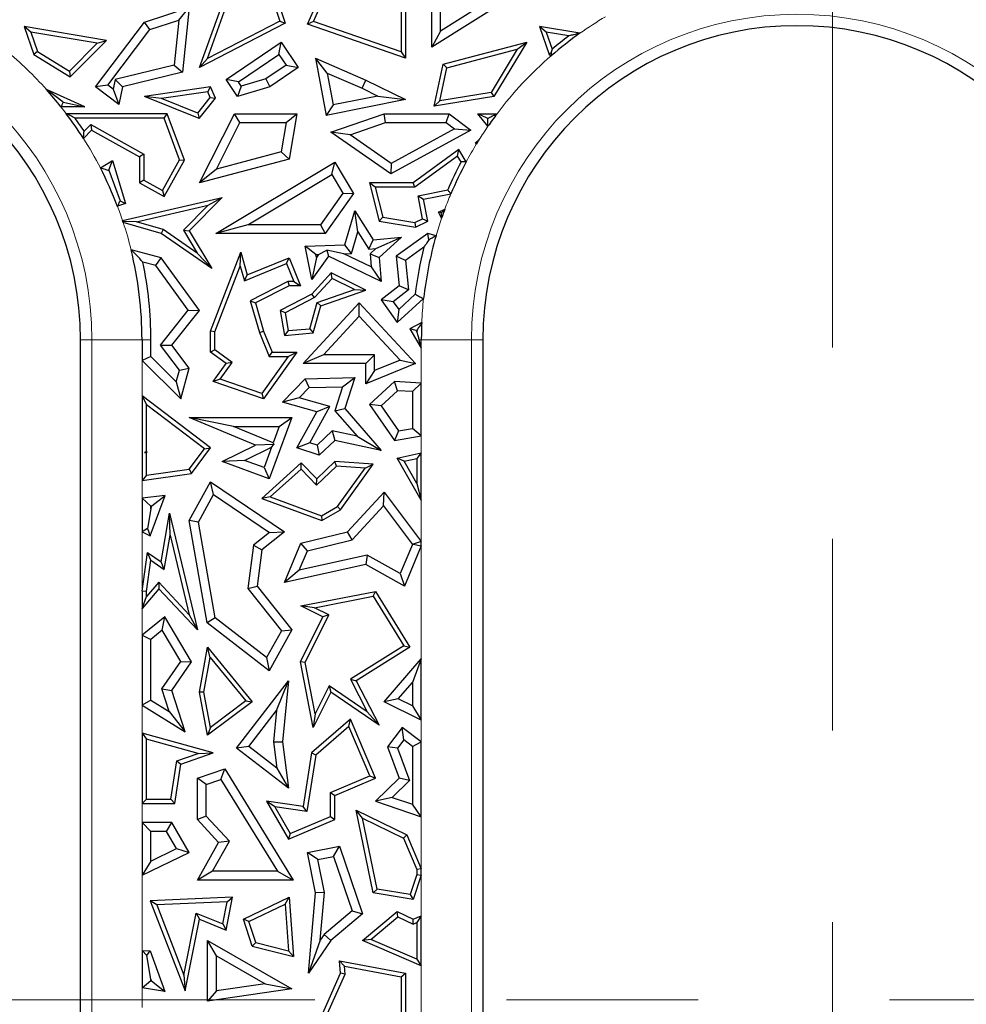
# Model space of a CAD drawing. Units: millimetres. Extents: x 0 to 420, y 0 to 297.
# Drawn here: x 128 to 134, y 94 to 101 of the extents above; entities that cross this region are included whole.
import ezdxf

# ---------------------------------------------------------------- set-up
doc = ezdxf.new("R2010")
doc.units = ezdxf.units.MM
doc.linetypes.add('CENTER', pattern=[10.16, 6.35, -1.27, 1.27, -1.27])

msp = doc.modelspace()

# ---------------------------------------------------------------- linework, layer by layer
at = {"color": 7, "linetype": 'CENTER', "lineweight": 18}
for p, q in [((133.5152, 175.9467), (133.5152, 34.6989)), ((170.7234, 94.1523), (95.9908, 94.1523))]:
    msp.add_line(p, q, dxfattribs=at)
at = {"color": 7, "linetype": 'Continuous', "lineweight": 25}
for p, q in [((130.0338, 100.6201), (130.2529, 101.1112)), ((130.0737, 100.6374), (130.2829, 101.1063)), ((130.6836, 101.1112), (130.6836, 100.3935)), ((130.6542, 101.0869), (130.6542, 100.4349)), ((129.8089, 100.8593), (129.8856, 100.6254)), ((130.8574, 100.4675), (130.8574, 100.8748)), ((131.4585, 100.8443), (130.8574, 100.4675)), ((130.9161, 100.5737), (130.9161, 100.8561)), ((131.3625, 100.8535), (130.9161, 100.5737)), ((129.3177, 100.3317), (129.4938, 100.8221)), ((129.3706, 100.3922), (129.5153, 100.795)), ((129.7884, 100.8273), (129.8499, 100.64)), ((128.9531, 100.6334), (129.2489, 100.7293)), ((129.1812, 100.6456), (129.2489, 100.7293)), ((129.2489, 100.7293), (129.2049, 100.3013)), ((128.9888, 100.5832), (129.1812, 100.6456)), ((129.1812, 100.6456), (129.1506, 100.3485)), ((129.8499, 100.64), (129.3706, 100.3922)), ((129.8499, 100.64), (129.8856, 100.6254)), ((128.1987, 100.5673), (128.1543, 100.6046)), ((128.7011, 100.5117), (128.1543, 100.6046)), ((128.1543, 100.6046), (128.22, 100.4188)), ((128.6285, 100.2036), (128.9531, 100.6334)), ((128.7108, 100.2151), (128.9888, 100.5832)), ((128.9888, 100.5832), (128.9531, 100.6334)), ((129.8856, 100.6254), (129.3177, 100.3317)), ((130.0737, 100.6374), (130.0338, 100.6201)), ((130.6836, 100.3935), (130.0338, 100.6201)), ((130.6542, 100.4349), (130.0737, 100.6374)), ((131.571, 100.6046), (131.6366, 100.4188)), ((131.6154, 100.5673), (131.571, 100.6046)), ((131.84, 100.5589), (131.571, 100.6046)), ((128.64, 100.4923), (128.1987, 100.5673)), ((128.1987, 100.5673), (128.2442, 100.4384)), ((128.4602, 100.2712), (128.7011, 100.5117)), ((128.64, 100.4923), (128.7011, 100.5117)), ((130.9161, 100.5737), (130.8574, 100.4675)), ((131.6154, 100.5673), (131.6556, 100.4534)), ((131.7664, 100.5416), (131.6154, 100.5673)), ((128.4558, 100.3083), (128.64, 100.4923)), ((129.4938, 100.2529), (129.8588, 100.5003)), ((129.8431, 100.4186), (129.8588, 100.5003)), ((129.8588, 100.5003), (129.973, 100.3317)), ((130.9334, 100.3534), (131.4877, 100.5003)), ((130.9583, 100.3296), (131.4248, 100.4532)), ((131.4248, 100.4532), (131.2509, 100.1666)), ((131.4877, 100.5003), (131.2691, 100.1397)), ((131.4248, 100.4532), (131.4877, 100.5003)), ((128.2442, 100.4384), (128.22, 100.4188)), ((128.22, 100.4188), (128.4602, 100.2712)), ((128.2442, 100.4384), (128.4558, 100.3083)), ((129.3706, 100.3922), (129.3177, 100.3317)), ((129.5754, 100.2372), (129.8431, 100.4186)), ((129.8431, 100.4186), (129.8914, 100.3474)), ((130.1649, 100.2951), (130.0867, 100.3935)), ((130.0867, 100.3935), (130.4205, 100.2475)), ((130.0867, 100.3935), (130.1576, 100.0147)), ((130.6542, 100.4349), (130.6836, 100.3935)), ((131.6489, 100.4288), (131.6366, 100.4188)), ((131.6366, 100.4188), (131.6504, 100.4104)), ((129.1506, 100.3485), (128.7582, 100.2519)), ((129.1506, 100.3485), (129.2049, 100.3013)), ((129.8914, 100.3474), (129.7585, 100.2573)), ((129.973, 100.3317), (129.784, 100.2036)), ((129.8914, 100.3474), (129.973, 100.3317)), ((130.8732, 100.075), (130.9334, 100.3534)), ((130.9111, 100.111), (130.9583, 100.3296)), ((130.9583, 100.3296), (130.9334, 100.3534)), ((128.4558, 100.3083), (128.4602, 100.2712)), ((128.7582, 100.2519), (128.7447, 100.1895)), ((128.7582, 100.2519), (128.8079, 100.2036)), ((129.2049, 100.3013), (128.8079, 100.2036)), ((129.5754, 100.2372), (129.4938, 100.2529)), ((129.5704, 100.1397), (129.4938, 100.2529)), ((129.7585, 100.2573), (129.5949, 100.2084)), ((129.7585, 100.2573), (129.784, 100.2036)), ((130.1649, 100.2951), (130.3958, 100.1942)), ((130.1649, 100.2951), (130.2045, 100.0839)), ((128.414, 100.1027), (128.3028, 100.1863)), ((128.5579, 100.0719), (128.3028, 100.1863)), ((128.7108, 100.2151), (128.6285, 100.2036)), ((128.7826, 100.0872), (128.6285, 100.2036)), ((128.7447, 100.1895), (128.7108, 100.2151)), ((128.7447, 100.1895), (128.7826, 100.0872)), ((128.8079, 100.2036), (128.7826, 100.0872)), ((129.3913, 100.2036), (128.9531, 100.1397)), ((129.3732, 100.1713), (129.3913, 100.2036)), ((129.4233, 100.1294), (129.3913, 100.2036)), ((129.5949, 100.2084), (129.5704, 100.1397)), ((129.784, 100.2036), (129.5704, 100.1397)), ((129.5949, 100.2084), (129.5754, 100.2372)), ((130.3958, 100.1942), (130.4205, 100.2475)), ((130.3958, 100.1942), (130.5011, 100.1427)), ((130.4205, 100.2475), (130.6836, 100.119)), ((129.0656, 100.1264), (128.9531, 100.1397)), ((129.316, 99.9948), (128.9531, 100.1397)), ((129.3732, 100.1713), (129.0656, 100.1264)), ((129.3066, 100.0302), (129.0656, 100.1264)), ((129.3066, 100.0302), (129.3893, 100.1339)), ((129.316, 99.9948), (129.4233, 100.1294)), ((129.3893, 100.1339), (129.3732, 100.1713)), ((129.3893, 100.1339), (129.4233, 100.1294)), ((130.6836, 100.119), (130.1576, 100.0147)), ((130.5011, 100.1427), (130.2045, 100.0839)), ((130.5011, 100.1427), (130.6836, 100.119)), ((131.2691, 100.1397), (130.8732, 100.075)), ((131.2509, 100.1666), (130.9111, 100.111)), ((131.2509, 100.1666), (131.2691, 100.1397)), ((128.5579, 100.0719), (128.3991, 100.0719)), ((128.414, 100.1027), (128.5579, 100.0719)), ((130.2045, 100.0839), (130.1576, 100.0147)), ((130.9111, 100.111), (130.8732, 100.075)), ((129.1039, 100.026), (128.4346, 100.026)), ((129.0834, 99.9966), (128.4927, 99.9966)), ((129.0834, 99.9966), (129.1039, 100.026)), ((129.1857, 99.7197), (129.0834, 99.9966)), ((129.218, 99.7172), (129.1039, 100.026)), ((129.3066, 100.0302), (129.316, 99.9948)), ((129.3177, 99.5681), (129.5498, 100.026)), ((129.5859, 99.9672), (129.5498, 100.026)), ((129.5498, 100.026), (129.9628, 100.026)), ((129.8931, 99.9672), (129.9628, 100.026)), ((129.9628, 100.026), (129.9114, 99.7251)), ((130.1879, 99.9033), (130.5419, 100.026)), ((130.5518, 99.9672), (130.5419, 100.026)), ((130.5419, 100.026), (130.9732, 100.026)), ((130.9536, 99.9672), (130.9732, 100.026)), ((130.9732, 100.026), (131.1176, 99.9177)), ((131.2244, 99.9966), (131.1628, 100.026)), ((131.2304, 99.9424), (131.1628, 100.026)), ((131.1628, 100.026), (131.2908, 100.026)), ((131.2288, 99.9912), (131.2244, 99.9966)), ((131.2244, 99.9966), (131.2327, 99.9966)), ((128.5529, 99.909), (128.5975, 99.9542)), ((128.5975, 99.9542), (128.6027, 99.9177)), ((128.5975, 99.9542), (128.9496, 99.7578)), ((129.4294, 99.6584), (129.5859, 99.9672)), ((129.5859, 99.9672), (129.8931, 99.9672)), ((129.8931, 99.9672), (129.8598, 99.7723)), ((130.3161, 99.8856), (130.5518, 99.9672)), ((130.5518, 99.9672), (130.9536, 99.9672)), ((131.0093, 99.9254), (130.5891, 99.6953)), ((130.9536, 99.9672), (131.0093, 99.9254)), ((131.0093, 99.9254), (131.1176, 99.9177)), ((128.5481, 99.8623), (128.6027, 99.9177)), ((128.6027, 99.9177), (128.9202, 99.7406)), ((130.3161, 99.8856), (130.1879, 99.9033)), ((130.5854, 99.6263), (130.1879, 99.9033)), ((130.5891, 99.6953), (130.3161, 99.8856)), ((131.1176, 99.9177), (130.5854, 99.6263)), ((131.1482, 99.8334), (131.1708, 99.8521)), ((131.1534, 99.8322), (131.1482, 99.8334)), ((131.1529, 99.8231), (131.1482, 99.8334)), ((128.9496, 99.7578), (128.9202, 99.7406)), ((128.9202, 99.7406), (128.9202, 99.5681)), ((128.9496, 99.7578), (128.9496, 99.5853)), ((129.8598, 99.7723), (129.4294, 99.6584)), ((129.8598, 99.7723), (129.9114, 99.7251)), ((131.0381, 99.7875), (130.7355, 99.5681)), ((131.0293, 99.7448), (130.745, 99.5387)), ((131.0293, 99.7448), (131.0381, 99.7875)), ((131.0525, 99.7061), (131.0293, 99.7448)), ((131.0862, 99.7069), (131.0381, 99.7875)), ((128.6605, 99.6664), (128.7403, 99.7146)), ((128.7158, 99.6505), (128.7403, 99.7146)), ((128.7403, 99.7146), (128.8271, 99.4314)), ((129.0725, 99.5168), (129.1857, 99.7197)), ((129.0839, 99.4768), (129.218, 99.7172)), ((129.1857, 99.7197), (129.218, 99.7172)), ((129.9114, 99.7251), (129.3177, 99.5681)), ((129.4265, 99.2311), (130.2154, 99.7036)), ((130.1951, 99.623), (130.2154, 99.7036)), ((130.2154, 99.7036), (130.3391, 99.497)), ((130.5891, 99.6953), (130.5854, 99.6263)), ((128.7158, 99.6505), (128.791, 99.4493)), ((129.4294, 99.6584), (129.3177, 99.5681)), ((129.639, 99.2899), (130.1951, 99.623)), ((130.1951, 99.623), (130.269, 99.4997)), ((128.9496, 99.5853), (128.9202, 99.5681)), ((128.9202, 99.5681), (129.0839, 99.4768)), ((128.9496, 99.5853), (129.0725, 99.5168)), ((130.4826, 99.5387), (130.4449, 99.5681)), ((130.4449, 99.5681), (130.5095, 99.3132)), ((130.7355, 99.5681), (130.4449, 99.5681)), ((130.4826, 99.5387), (130.5333, 99.339)), ((130.745, 99.5387), (130.4826, 99.5387)), ((130.745, 99.5387), (130.7355, 99.5681)), ((128.8074, 99.3186), (129.468, 99.4704)), ((129.0725, 99.5168), (129.0839, 99.4768)), ((129.468, 99.4704), (129.2489, 99.2485)), ((129.3761, 99.4191), (129.468, 99.4704)), ((130.269, 99.4997), (130.1206, 99.2899)), ((130.3391, 99.497), (130.151, 99.2311)), ((130.269, 99.4997), (130.3391, 99.497)), ((130.7677, 99.4821), (130.9635, 99.5203)), ((130.7974, 99.3298), (130.7677, 99.4821)), ((130.7677, 99.4821), (130.8022, 99.4589)), ((130.8022, 99.4589), (130.9845, 99.4945)), ((128.8271, 99.4314), (128.774, 99.4118)), ((128.791, 99.4493), (128.8271, 99.4314)), ((128.8998, 99.3097), (129.3761, 99.4191)), ((129.3761, 99.4191), (129.2119, 99.2529)), ((130.8306, 99.3132), (130.8022, 99.4589)), ((130.2805, 99.1565), (130.3472, 99.3819)), ((130.367, 99.2417), (130.3472, 99.3819)), ((130.3472, 99.3819), (130.47, 99.1895)), ((130.5333, 99.339), (130.5095, 99.3132)), ((130.5333, 99.339), (130.7448, 99.3043)), ((130.9031, 99.374), (130.9446, 99.394)), ((130.9209, 99.3678), (130.9031, 99.374)), ((130.9229, 99.3331), (130.9031, 99.374)), ((129.0632, 99.2311), (128.812, 99.3049)), ((128.8998, 99.3097), (128.819, 99.3121)), ((129.076, 99.258), (128.8998, 99.3097)), ((129.639, 99.2899), (129.4265, 99.2311)), ((130.1206, 99.2899), (129.639, 99.2899)), ((130.1206, 99.2899), (130.151, 99.2311)), ((130.5095, 99.3132), (130.7492, 99.2738)), ((130.7448, 99.3043), (130.7974, 99.3298)), ((130.7448, 99.3043), (130.7492, 99.2738)), ((130.7492, 99.2738), (130.8306, 99.3132)), ((130.7974, 99.3298), (130.8306, 99.3132)), ((129.076, 99.258), (129.0632, 99.2311)), ((129.399, 98.9996), (129.0632, 99.2311)), ((129.3034, 99.1012), (129.076, 99.258)), ((129.2119, 99.2529), (129.3034, 99.1012)), ((129.2119, 99.2529), (129.2489, 99.2485)), ((129.2489, 99.2485), (129.399, 98.9996)), ((130.151, 99.2311), (129.4265, 99.2311)), ((130.3248, 99.0991), (130.367, 99.2417)), ((130.367, 99.2417), (130.4399, 99.1275)), ((130.47, 99.1895), (130.6572, 99.2082)), ((130.4868, 99.1321), (130.6572, 99.2082)), ((130.6572, 99.2082), (130.5095, 99.0732)), ((130.8306, 99.2311), (130.6214, 99.0818)), ((130.8385, 99.1894), (130.8306, 99.2311)), ((130.8863, 99.2172), (130.8306, 99.2311)), ((130.0188, 99.1479), (130.2805, 99.1565)), ((130.0897, 99.0914), (130.0188, 99.1479)), ((130.0619, 98.9267), (130.0188, 99.1479)), ((130.3248, 99.0991), (130.2805, 99.1565)), ((130.4399, 99.1275), (130.47, 99.1895)), ((130.8049, 99.1406), (130.6833, 99.0538)), ((129.0632, 99.0704), (128.8639, 99.1245)), ((129.3034, 99.1012), (129.399, 98.9996)), ((129.391, 98.5849), (129.5912, 99.107)), ((129.5873, 99.0149), (129.5912, 99.107)), ((129.5912, 99.107), (129.6346, 98.9573)), ((130.1723, 99.0818), (130.0619, 98.9267)), ((130.0897, 99.0914), (130.1074, 99.092)), ((130.0934, 99.0723), (130.0897, 99.0914)), ((130.1074, 99.092), (130.0934, 99.0723)), ((130.1074, 99.092), (130.1621, 99.1214)), ((130.2751, 99.0975), (130.1621, 99.1214)), ((130.1621, 99.1214), (130.1723, 99.0818)), ((130.5222, 98.9131), (130.1723, 99.0818)), ((130.2751, 99.0975), (130.3248, 99.0991)), ((130.4555, 99.0105), (130.2751, 99.0975)), ((130.4399, 99.1275), (130.4868, 99.1321)), ((130.4868, 99.1321), (130.4487, 99.0973)), ((130.4487, 99.0973), (130.4555, 99.0105)), ((130.4487, 99.0973), (130.5095, 99.0732)), ((130.6833, 99.0538), (130.6214, 99.0818)), ((130.6214, 99.0818), (130.641, 98.8852)), ((129.0279, 99.0191), (128.9428, 99.0422)), ((129.0279, 99.0191), (129.0632, 99.0704)), ((129.2437, 98.7227), (129.0279, 99.0191)), ((129.3177, 98.721), (129.0632, 99.0704)), ((129.4204, 98.5795), (129.5873, 99.0149)), ((129.5873, 99.0149), (129.6155, 98.9178)), ((129.6155, 98.9178), (129.8953, 99.0321)), ((129.6346, 98.9573), (129.9114, 99.0704)), ((129.8953, 99.0321), (129.9114, 99.0704)), ((129.8953, 99.0321), (129.9433, 98.9146)), ((129.9114, 99.0704), (129.987, 98.8852)), ((130.0934, 99.0723), (130.0619, 98.9267)), ((130.4555, 99.0105), (130.5222, 98.9131)), ((130.5095, 99.0732), (130.5222, 98.9131)), ((130.6833, 99.0538), (130.7027, 98.8591)), ((129.6155, 98.9178), (129.6346, 98.9573)), ((130.1914, 98.9701), (130.0619, 98.8302)), ((130.198, 98.9339), (130.1914, 98.9701)), ((130.4199, 98.8551), (130.1914, 98.9701)), ((129.9043, 98.9146), (129.6537, 98.7862)), ((129.9114, 98.8852), (129.6887, 98.7711)), ((129.9433, 98.9146), (129.9043, 98.9146)), ((129.9043, 98.9146), (129.9114, 98.8852)), ((129.987, 98.8852), (129.9114, 98.8852)), ((129.9433, 98.9146), (129.987, 98.8852)), ((130.198, 98.9339), (130.0801, 98.8065)), ((130.3447, 98.8601), (130.198, 98.9339)), ((130.641, 98.8852), (130.5222, 98.791)), ((130.7027, 98.8591), (130.641, 98.8852)), ((130.0619, 98.8302), (129.8532, 98.721)), ((130.0801, 98.8065), (130.0619, 98.8302)), ((130.0979, 98.7743), (130.3447, 98.8601)), ((130.1219, 98.7515), (130.4199, 98.8551)), ((130.3447, 98.8601), (130.4199, 98.8551)), ((130.7027, 98.8591), (130.6025, 98.7797)), ((130.6387, 98.729), (130.7477, 98.8286)), ((129.6537, 98.7862), (129.7149, 98.5753)), ((129.6537, 98.7862), (129.6887, 98.7711)), ((129.6887, 98.7711), (129.7427, 98.5849)), ((130.0801, 98.8065), (129.8857, 98.7048)), ((130.0054, 98.3692), (130.3775, 98.7711)), ((130.0486, 98.6005), (130.0979, 98.7743)), ((130.0713, 98.573), (130.1219, 98.7515)), ((130.0979, 98.7743), (130.1219, 98.7515)), ((130.3774, 98.6846), (130.3775, 98.7711)), ((130.3775, 98.7711), (130.7492, 98.3692)), ((130.6025, 98.7797), (130.5222, 98.791)), ((130.5222, 98.791), (130.6294, 98.6408)), ((130.6025, 98.7797), (130.6387, 98.729)), ((130.6294, 98.6408), (130.8036, 98.8)), ((129.059, 98.4926), (129.2437, 98.7227)), ((129.1335, 98.4914), (129.3177, 98.721)), ((129.2437, 98.7227), (129.3177, 98.721)), ((129.8857, 98.7048), (129.8532, 98.721)), ((129.8532, 98.721), (129.8806, 98.5566)), ((129.8857, 98.7048), (129.9051, 98.5882)), ((130.1399, 98.428), (130.3774, 98.6846)), ((130.3774, 98.6846), (130.6482, 98.3918)), ((130.6387, 98.729), (130.6294, 98.6408)), ((130.7912, 98.6411), (130.712, 98.5997)), ((129.4204, 98.5795), (129.391, 98.5849)), ((129.391, 98.4457), (129.391, 98.5849)), ((129.4204, 98.4605), (129.4204, 98.5795)), ((129.7149, 98.5753), (129.7427, 98.5849)), ((129.7149, 98.5753), (129.7787, 98.4163)), ((129.7427, 98.5849), (129.7986, 98.4457)), ((129.9051, 98.5882), (129.8806, 98.5566)), ((129.8806, 98.5566), (130.0713, 98.573)), ((129.9051, 98.5882), (130.0486, 98.6005)), ((130.0486, 98.6005), (130.0713, 98.573)), ((130.7533, 98.5881), (130.712, 98.5997)), ((130.712, 98.5997), (130.7885, 98.4721)), ((130.76, 98.5916), (130.7533, 98.5881)), ((130.7533, 98.5881), (130.7596, 98.5774)), ((128.5293, 88.5012), (128.5293, 98.526)), ((128.9369, 98.526), (128.9369, 98.3909)), ((128.9956, 98.4154), (128.9956, 98.526)), ((129.1846, 98.3259), (129.059, 98.4926)), ((129.059, 98.4926), (129.1335, 98.4914)), ((129.2489, 98.3382), (129.1335, 98.4914)), ((130.7885, 98.4721), (130.7736, 98.526)), ((130.7885, 98.4721), (130.7885, 98.526)), ((131.196, 98.526), (131.196, 89.6183)), ((129.4204, 98.4605), (129.391, 98.4457)), ((129.4938, 98.3692), (129.391, 98.4457)), ((129.5344, 98.3756), (129.4204, 98.4605)), ((129.9628, 98.4457), (129.7427, 98.1368)), ((129.7787, 98.4163), (129.7986, 98.4457)), ((129.7986, 98.4457), (129.9628, 98.4457)), ((129.9058, 98.4163), (129.9628, 98.4457)), ((130.1399, 98.428), (130.0054, 98.3692)), ((130.4787, 98.428), (130.1399, 98.428)), ((130.4787, 98.428), (130.4199, 98.3692)), ((130.4787, 98.3234), (130.4787, 98.428)), ((128.9956, 98.4154), (128.9369, 98.3909)), ((128.9369, 98.3909), (129.1942, 98.1368)), ((128.9956, 98.4154), (129.1639, 98.2494)), ((129.4088, 98.2499), (129.4938, 98.3692)), ((129.4556, 98.2651), (129.5344, 98.3756)), ((129.5344, 98.3756), (129.4938, 98.3692)), ((129.9058, 98.4163), (129.7314, 98.1716)), ((129.7787, 98.4163), (129.9058, 98.4163)), ((130.4199, 98.3692), (130.0054, 98.3692)), ((130.4199, 98.2362), (130.4199, 98.3692)), ((130.7492, 98.3692), (130.4199, 98.2362)), ((130.6482, 98.3918), (130.4787, 98.3234)), ((130.6482, 98.3918), (130.7492, 98.3692)), ((129.1639, 98.2494), (129.1846, 98.3259)), ((129.1846, 98.3259), (129.2489, 98.3382)), ((129.1942, 98.1368), (129.2489, 98.3382)), ((130.4787, 98.3234), (130.4199, 98.2362)), ((129.1639, 98.2494), (129.1942, 98.1368)), ((129.4556, 98.2651), (129.4088, 98.2499)), ((129.7427, 98.1368), (129.4088, 98.2499)), ((129.7314, 98.1716), (129.4556, 98.2651)), ((129.8682, 98.1135), (130.0188, 98.2693)), ((130.0188, 98.2693), (130.3469, 98.2768)), ((130.0443, 98.2111), (130.0188, 98.2693)), ((130.2656, 98.2162), (130.3469, 98.2768)), ((130.3469, 98.2768), (130.2805, 98.0707)), ((130.6096, 98.2499), (130.4449, 98.0976)), ((130.631, 98.1897), (130.6096, 98.2499)), ((130.7885, 98.2386), (130.6096, 98.2499)), ((130.7297, 98.1834), (130.7885, 98.2386)), ((130.7885, 97.8909), (130.7885, 98.2386)), ((129.7314, 98.1716), (129.7427, 98.1368)), ((129.9787, 98.1432), (130.0443, 98.2111)), ((130.0443, 98.2111), (130.2656, 98.2162)), ((130.2656, 98.2162), (130.2144, 98.0572)), ((130.631, 98.1897), (130.5222, 98.089)), ((130.7297, 98.1834), (130.631, 98.1897)), ((130.7297, 98.1834), (130.7297, 97.9401)), ((128.9369, 98.1548), (128.9662, 98.0957)), ((129.3913, 97.8108), (128.9369, 98.1548)), ((128.9369, 98.1548), (128.9369, 97.5954)), ((128.9662, 97.7861), (128.9662, 98.0957)), ((129.3503, 97.8051), (128.9662, 98.0957)), ((129.9787, 98.1432), (129.8682, 98.1135)), ((130.0953, 98.0491), (129.8682, 98.1135)), ((130.1827, 98.0854), (129.9787, 98.1432)), ((130.5222, 98.089), (130.4449, 98.0976)), ((130.4449, 98.0976), (130.6096, 97.8588)), ((129.9628, 97.8108), (130.0953, 98.0491)), ((130.049, 97.8448), (130.1827, 98.0854)), ((130.1827, 98.0854), (130.0953, 98.0491)), ((130.2144, 98.0572), (130.2805, 98.0707)), ((130.2144, 98.0572), (130.3621, 97.8874)), ((130.2805, 98.0707), (130.5222, 97.7928)), ((130.5222, 98.089), (130.6365, 97.9233)), ((129.544, 97.9522), (129.2489, 98.011)), ((129.2489, 98.011), (129.9309, 98.011)), ((129.6887, 97.8286), (129.2489, 98.011)), ((129.9309, 98.011), (129.7802, 97.6046)), ((129.8464, 97.9522), (129.9309, 98.011)), ((129.544, 97.9522), (129.8464, 97.9522)), ((129.8061, 97.8435), (129.544, 97.9522)), ((129.8464, 97.9522), (129.8061, 97.8435)), ((130.1979, 97.9227), (130.097, 97.8294)), ((130.1979, 97.9227), (130.2154, 97.8588)), ((130.3621, 97.8874), (130.1979, 97.9227)), ((130.6365, 97.9233), (130.6096, 97.8588)), ((130.6365, 97.9233), (130.7297, 97.9401)), ((130.7885, 97.8909), (130.7297, 97.9401)), ((129.8061, 97.8435), (129.8109, 97.8324)), ((130.049, 97.8448), (129.9628, 97.8108)), ((130.097, 97.8294), (130.049, 97.8448)), ((130.2154, 97.8588), (130.1117, 97.7629)), ((130.5222, 97.7928), (130.2154, 97.8588)), ((130.3621, 97.8874), (130.5222, 97.7928)), ((130.6096, 97.8588), (130.7885, 97.8909)), ((128.9662, 97.7861), (128.953, 97.7795)), ((128.9688, 97.7842), (128.953, 97.7795)), ((128.953, 97.7795), (128.9662, 97.7772)), ((128.9662, 97.7861), (128.9688, 97.7842)), ((128.9688, 97.7842), (128.9662, 97.7772)), ((128.9662, 97.6292), (128.9662, 97.7772)), ((129.2482, 97.6691), (129.3503, 97.8051)), ((129.2644, 97.6417), (129.3913, 97.8108)), ((129.3503, 97.8051), (129.3913, 97.8108)), ((129.468, 97.7203), (129.6887, 97.8286)), ((129.6168, 97.7278), (129.7958, 97.8156)), ((129.8109, 97.8324), (129.6887, 97.8286)), ((129.7958, 97.8156), (129.7455, 97.6801)), ((129.7958, 97.8156), (129.8109, 97.8324)), ((130.1117, 97.7629), (129.9628, 97.8108)), ((130.097, 97.8294), (130.1117, 97.7629)), ((130.6294, 97.7426), (130.7885, 97.7777)), ((130.7885, 97.7777), (130.7591, 97.7411)), ((130.7885, 97.4644), (130.7885, 97.7777)), ((129.6168, 97.7278), (129.468, 97.7203)), ((129.7802, 97.6046), (129.468, 97.7203)), ((129.7455, 97.6801), (129.6168, 97.7278)), ((129.9927, 97.7109), (129.731, 97.4745)), ((129.9913, 97.67), (129.9927, 97.7109)), ((130.0953, 97.6046), (129.9927, 97.7109)), ((130.2154, 97.7203), (130.0953, 97.6046)), ((130.2263, 97.69), (130.2154, 97.7203)), ((130.47, 97.7016), (130.2154, 97.7203)), ((130.7885, 97.4644), (130.6294, 97.7426)), ((130.6747, 97.7225), (130.6294, 97.7426)), ((130.6747, 97.7225), (130.7591, 97.7411)), ((130.7591, 97.575), (130.6747, 97.7225)), ((130.7591, 97.7411), (130.7591, 97.575)), ((128.9369, 97.5954), (129.2644, 97.6417)), ((128.9662, 97.6292), (129.2482, 97.6691)), ((129.2482, 97.6691), (129.2644, 97.6417)), ((129.7455, 97.6801), (129.7802, 97.6046)), ((129.9913, 97.67), (129.7869, 97.4853)), ((130.0945, 97.563), (129.9913, 97.67)), ((130.2263, 97.69), (130.0945, 97.563)), ((130.4155, 97.6761), (130.2263, 97.69)), ((130.2328, 97.4221), (130.4155, 97.6761)), ((130.2529, 97.3997), (130.47, 97.7016)), ((130.4155, 97.6761), (130.47, 97.7016)), ((128.9662, 97.6292), (128.9369, 97.5954)), ((129.2489, 97.329), (129.3913, 97.5854)), ((129.4116, 97.5008), (129.3913, 97.5854)), ((129.3913, 97.5854), (129.8806, 97.2546)), ((130.0945, 97.563), (130.0953, 97.6046)), ((130.7591, 97.575), (130.7885, 97.4644)), ((130.298, 97.2546), (130.5419, 97.5179)), ((130.5372, 97.4264), (130.5419, 97.5179)), ((130.5419, 97.5179), (130.7885, 97.1898)), ((129.091, 97.4955), (128.9369, 97.4767)), ((128.9369, 97.4767), (128.9956, 97.4247)), ((128.9369, 97.4767), (128.9369, 97.2532)), ((128.9917, 97.2273), (129.091, 97.4955)), ((129.0024, 97.4255), (129.091, 97.4955)), ((129.3104, 97.3187), (129.4116, 97.5008)), ((129.4116, 97.5008), (129.7814, 97.2507)), ((129.7869, 97.4853), (129.731, 97.4745)), ((129.731, 97.4745), (130.1293, 97.329)), ((129.7869, 97.4853), (130.1265, 97.3613)), ((128.9956, 97.4072), (128.972, 97.2754)), ((129.0024, 97.4255), (128.9956, 97.4247)), ((128.9956, 97.4072), (129.0024, 97.4255)), ((128.9956, 97.4072), (128.9956, 97.4247)), ((129.0632, 97.0549), (129.1187, 97.3778)), ((129.1235, 97.2318), (129.1187, 97.3778)), ((129.1187, 97.3778), (129.304, 96.6041)), ((130.1265, 97.3613), (130.2328, 97.4221)), ((130.1293, 97.329), (130.2529, 97.3997)), ((130.2328, 97.4221), (130.2529, 97.3997)), ((130.3291, 97.2017), (130.5372, 97.4264)), ((130.5372, 97.4264), (130.7291, 97.171)), ((129.3104, 97.3187), (129.2489, 97.329)), ((129.3688, 96.6508), (129.2489, 97.329)), ((129.4227, 96.6834), (129.3104, 97.3187)), ((130.1265, 97.3613), (130.1293, 97.329)), ((128.972, 97.2754), (128.9369, 97.2532)), ((128.9369, 97.2532), (128.9917, 97.2273)), ((128.972, 97.2754), (128.9917, 97.2273)), ((129.7814, 97.2507), (129.6758, 97.1668)), ((129.8806, 97.2546), (129.731, 97.1356)), ((129.7814, 97.2507), (129.8806, 97.2546)), ((129.9905, 97.1793), (130.298, 97.2546)), ((130.3291, 97.2017), (130.298, 97.2546)), ((129.0844, 97.0044), (129.1235, 97.2318)), ((129.1235, 97.2318), (129.2497, 96.7047)), ((130.0332, 97.1293), (130.3291, 97.2017)), ((130.7885, 97.1898), (130.7338, 97.1716)), ((130.7885, 97.1605), (130.7885, 97.1898)), ((128.9369, 96.8611), (128.9723, 97.118)), ((128.9949, 97.0666), (128.9723, 97.118)), ((128.9723, 97.118), (129.0632, 97.0549)), ((129.6758, 97.1668), (129.638, 96.8779)), ((129.6758, 97.1668), (129.731, 97.1356)), ((129.731, 97.1356), (129.6995, 96.895)), ((129.8806, 96.9182), (129.9905, 97.1793)), ((129.9788, 97.0001), (130.0332, 97.1293)), ((130.0332, 97.1293), (129.9905, 97.1793)), ((130.7291, 97.171), (130.6479, 96.9781)), ((130.7885, 97.1605), (130.6767, 96.895)), ((130.7291, 97.171), (130.7338, 97.1716)), ((130.7338, 97.1716), (130.7885, 97.1605)), ((128.9662, 96.8591), (128.9949, 97.0666)), ((128.9949, 97.0666), (129.0844, 97.0044)), ((129.0844, 97.0044), (129.0632, 97.0549)), ((130.429, 97.0993), (129.9788, 97.0001)), ((130.429, 97.0993), (130.4199, 97.0371)), ((130.6479, 96.9781), (130.429, 97.0993)), ((130.4199, 97.0371), (129.8806, 96.9182)), ((129.9788, 97.0001), (129.8806, 96.9182)), ((130.6767, 96.895), (130.4199, 97.0371)), ((129.0471, 96.9198), (128.9662, 96.8251)), ((129.2497, 96.7047), (129.0471, 96.9198)), ((129.0471, 96.9198), (129.0482, 96.8758)), ((130.6479, 96.9781), (130.6767, 96.895)), ((129.0482, 96.8758), (128.9369, 96.7454)), ((128.9369, 96.8611), (128.9369, 96.7454)), ((128.9662, 96.8591), (128.9369, 96.8611)), ((128.9662, 96.8251), (128.9662, 96.8591)), ((129.304, 96.6041), (129.0482, 96.8758)), ((129.638, 96.8779), (129.6995, 96.895)), ((129.638, 96.8779), (129.8604, 96.5983)), ((129.6995, 96.895), (129.9309, 96.6041)), ((129.9905, 96.7637), (130.4844, 96.8597)), ((130.47, 96.8269), (130.4844, 96.8597)), ((130.4844, 96.8597), (130.712, 96.4893)), ((128.9369, 96.7454), (128.9662, 96.8251)), ((130.081, 96.7514), (130.47, 96.8269)), ((130.47, 96.8269), (130.6718, 96.4988)), ((130.081, 96.7514), (129.9905, 96.7637)), ((130.1366, 96.6907), (129.9905, 96.7637)), ((130.1761, 96.7038), (130.081, 96.7514)), ((129.0871, 96.6907), (128.9369, 96.5693)), ((129.0712, 96.6022), (129.0871, 96.6907)), ((129.2644, 96.3915), (129.0871, 96.6907)), ((129.2497, 96.7047), (129.304, 96.6041)), ((129.4227, 96.6834), (129.3688, 96.6508)), ((129.762, 96.4212), (129.4227, 96.6834)), ((129.987, 96.3915), (130.1366, 96.6907)), ((130.0178, 96.3873), (130.1761, 96.7038)), ((130.1761, 96.7038), (130.1366, 96.6907)), ((129.0712, 96.6022), (128.9956, 96.5412)), ((129.1946, 96.394), (129.0712, 96.6022)), ((129.7802, 96.3329), (129.3688, 96.6508)), ((129.8604, 96.5983), (129.762, 96.4212)), ((129.9309, 96.6041), (129.7802, 96.3329)), ((129.8604, 96.5983), (129.9309, 96.6041)), ((128.9369, 96.5693), (128.9369, 96.1063)), ((128.9369, 96.5693), (128.9956, 96.5412)), ((128.9956, 96.1389), (128.9956, 96.5412)), ((129.3177, 96.1908), (129.371, 96.4893)), ((129.3887, 96.4214), (129.371, 96.4893)), ((129.371, 96.4893), (129.6674, 96.1284)), ((130.6718, 96.4988), (130.318, 96.2772)), ((130.712, 96.4893), (130.3566, 96.2667)), ((130.6718, 96.4988), (130.712, 96.4893)), ((129.3476, 96.1909), (129.3887, 96.4214)), ((129.3887, 96.4214), (129.6252, 96.1334)), ((129.762, 96.4212), (129.7802, 96.3329)), ((130.5419, 96.1284), (130.7885, 96.4124)), ((130.7885, 96.4124), (130.7297, 96.255)), ((130.7885, 96.005), (130.7885, 96.4124)), ((129.0685, 96.2124), (129.1946, 96.394)), ((129.1335, 96.2029), (129.2644, 96.3915)), ((129.1946, 96.394), (129.2644, 96.3915)), ((130.0178, 96.3873), (129.987, 96.3915)), ((130.0713, 95.9577), (129.987, 96.3915)), ((130.0837, 96.0481), (130.0178, 96.3873)), ((130.318, 96.2772), (130.4298, 96.062)), ((130.318, 96.2772), (130.3566, 96.2667)), ((129.0685, 96.2124), (129.1335, 96.2029)), ((129.1174, 96.0631), (129.0685, 96.2124)), ((129.2235, 95.9277), (129.1335, 96.2029)), ((129.5627, 95.8212), (129.9072, 96.2667)), ((129.8291, 96.0697), (129.9072, 96.2667)), ((129.9072, 96.2667), (129.8682, 95.8627)), ((130.1766, 96.2339), (130.0837, 96.0481)), ((130.1766, 96.2339), (130.1879, 96.1908)), ((130.4298, 96.062), (130.1766, 96.2339)), ((130.3566, 96.2667), (130.5095, 95.9724)), ((130.6359, 96.147), (130.7297, 96.255)), ((130.7297, 96.255), (130.7297, 96.1001)), ((128.9956, 96.1389), (128.9369, 96.1063)), ((128.9956, 96.1389), (129.1174, 96.0631)), ((129.3476, 96.1909), (129.3177, 96.1908)), ((129.371, 95.9056), (129.3177, 96.1908)), ((129.3912, 95.9575), (129.3476, 96.1909)), ((130.1879, 96.1908), (130.0713, 95.9577)), ((130.5095, 95.9724), (130.1879, 96.1908)), ((130.6359, 96.147), (130.5419, 96.1284)), ((130.7297, 96.1001), (130.6359, 96.147)), ((128.9369, 96.1063), (129.2235, 95.9277)), ((129.6674, 96.1284), (129.371, 95.9056)), ((129.6252, 96.1334), (129.3912, 95.9575)), ((129.6252, 96.1334), (129.6674, 96.1284)), ((130.7885, 96.005), (130.5419, 96.1284)), ((130.7297, 96.1001), (130.7885, 96.005)), ((129.1174, 96.0631), (129.2235, 95.9277)), ((129.6451, 95.8318), (129.8291, 96.0697)), ((129.8291, 96.0697), (129.8091, 95.8618)), ((130.3195, 96.0126), (130.0613, 95.7882)), ((130.0837, 96.0481), (130.0713, 95.9577)), ((130.3082, 95.9638), (130.3195, 96.0126)), ((130.4857, 95.6205), (130.3195, 96.0126)), ((130.4298, 96.062), (130.5095, 95.9724)), ((129.3912, 95.9575), (129.371, 95.9056)), ((130.3082, 95.9638), (130.0886, 95.7731)), ((130.4471, 95.6361), (130.3082, 95.9638)), ((130.6623, 95.9571), (130.5653, 95.8293)), ((130.6736, 95.8747), (130.6623, 95.9571)), ((130.7885, 95.8613), (130.6623, 95.9571)), ((128.9369, 95.9196), (128.9662, 95.8809)), ((129.4088, 95.7882), (128.9369, 95.9196)), ((128.9369, 95.9196), (128.9369, 95.4529)), ((129.3098, 95.7853), (128.9662, 95.8809)), ((128.9662, 95.4823), (128.9662, 95.8809)), ((129.6451, 95.8318), (129.5627, 95.8212)), ((129.9072, 95.5548), (129.5627, 95.8212)), ((129.8311, 95.688), (129.6451, 95.8318)), ((129.8091, 95.8618), (129.8682, 95.8627)), ((129.8091, 95.8618), (129.8311, 95.688)), ((129.8682, 95.8627), (129.9072, 95.5548)), ((130.6315, 95.8192), (130.5653, 95.8293)), ((130.5653, 95.8293), (130.641, 95.6205)), ((130.6736, 95.8747), (130.6315, 95.8192)), ((130.6315, 95.8192), (130.7092, 95.6048)), ((130.7297, 95.8322), (130.6736, 95.8747)), ((130.7297, 95.8322), (130.7885, 95.8613)), ((130.7297, 95.8322), (130.7297, 95.4479)), ((130.7885, 95.3656), (130.7885, 95.8613)), ((129.1679, 95.7364), (129.3098, 95.7853)), ((129.1942, 95.7144), (129.4088, 95.7882)), ((129.3098, 95.7853), (129.4088, 95.7882)), ((130.0613, 95.7882), (130.0054, 95.4333)), ((130.0886, 95.7731), (130.0299, 95.3999)), ((130.0886, 95.7731), (130.0613, 95.7882)), ((129.128, 95.4823), (129.1679, 95.7364)), ((129.1532, 95.4529), (129.1942, 95.7144)), ((129.1679, 95.7364), (129.1942, 95.7144)), ((129.304, 95.6205), (129.4856, 95.6827)), ((129.4603, 95.6119), (129.4856, 95.6827)), ((129.4856, 95.6827), (129.9398, 94.9459)), ((129.8311, 95.688), (129.9072, 95.5548)), ((129.3627, 95.5785), (129.304, 95.6205)), ((129.304, 95.3467), (129.304, 95.6205)), ((130.186, 95.5254), (130.4471, 95.6361)), ((130.2154, 95.506), (130.4857, 95.6205)), ((130.4471, 95.6361), (130.4857, 95.6205)), ((130.641, 95.6205), (130.4857, 95.4694)), ((130.7092, 95.6048), (130.641, 95.6205)), ((129.3627, 95.5785), (129.4603, 95.6119)), ((129.3627, 95.3697), (129.3627, 95.5785)), ((129.4603, 95.6119), (129.8345, 95.0047)), ((130.7092, 95.6048), (130.5952, 95.494)), ((130.186, 95.3666), (130.186, 95.5254)), ((130.186, 95.5254), (130.2154, 95.506)), ((130.2154, 95.3472), (130.2154, 95.506)), ((130.5952, 95.494), (130.4857, 95.4694)), ((130.5952, 95.494), (130.7297, 95.4479)), ((128.9662, 95.4823), (128.9369, 95.4529)), ((128.9369, 95.4529), (129.1532, 95.4529)), ((128.9662, 95.4823), (129.128, 95.4823)), ((129.128, 95.4823), (129.1532, 95.4529)), ((129.8178, 95.4314), (129.7622, 95.4694)), ((130.0054, 95.4333), (129.7622, 95.4694)), ((129.7622, 95.4694), (129.9072, 95.2166)), ((130.0299, 95.3999), (129.8178, 95.4314)), ((129.8178, 95.4314), (129.9197, 95.2538)), ((130.0299, 95.3999), (130.0054, 95.4333)), ((130.4857, 95.4694), (130.7885, 95.3656)), ((130.7885, 95.3656), (130.7297, 95.4479)), ((129.3627, 95.3697), (129.304, 95.3467)), ((129.5164, 95.2029), (129.3627, 95.3697)), ((129.9197, 95.2538), (130.186, 95.3666)), ((130.186, 95.3666), (130.2154, 95.3472)), ((130.3975, 95.3566), (130.3566, 95.4092)), ((130.47, 94.8605), (130.3566, 95.4092)), ((130.3566, 95.4092), (130.6934, 95.2452)), ((130.4947, 94.8861), (130.3975, 95.3566)), ((130.3975, 95.3566), (130.6707, 95.2236)), ((128.9369, 95.3277), (128.9369, 94.9782)), ((128.9369, 95.3277), (128.9956, 95.2689)), ((129.1335, 95.3277), (128.9369, 95.3277)), ((129.0997, 95.2689), (129.1335, 95.3277)), ((129.2489, 95.1291), (129.1335, 95.3277)), ((129.4442, 95.1946), (129.304, 95.3467)), ((129.9072, 95.2166), (130.2154, 95.3472)), ((129.0997, 95.2689), (128.9956, 95.2689)), ((128.9956, 95.0719), (128.9956, 95.2689)), ((129.1662, 95.1544), (129.0997, 95.2689)), ((129.9197, 95.2538), (129.9072, 95.2166)), ((130.6707, 95.2236), (130.6934, 95.2452)), ((130.6707, 95.2236), (130.7591, 95.0149)), ((130.6934, 95.2452), (130.7885, 95.0209)), ((129.304, 94.9459), (129.4442, 95.1946)), ((129.4046, 95.0047), (129.5164, 95.2029)), ((129.5164, 95.2029), (129.4442, 95.1946)), ((130.0338, 95.1291), (130.2454, 95.1708)), ((130.2065, 95.1032), (130.2454, 95.1708)), ((130.2454, 95.1708), (130.3995, 94.723)), ((128.9369, 94.9782), (129.2489, 95.1291)), ((128.9956, 95.0719), (129.1662, 95.1544)), ((129.1662, 95.1544), (129.2489, 95.1291)), ((130.1028, 95.0828), (130.0338, 95.1291)), ((130.0867, 94.8605), (130.0338, 95.1291)), ((130.1028, 95.0828), (130.2065, 95.1032)), ((130.2065, 95.1032), (130.3308, 94.742)), ((128.9956, 95.0719), (128.9369, 94.9782)), ((130.146, 94.8636), (130.1028, 95.0828)), ((129.4046, 95.0047), (129.304, 94.9459)), ((129.8345, 95.0047), (129.4046, 95.0047)), ((129.8345, 95.0047), (129.9398, 94.9459)), ((130.7591, 94.9827), (130.7154, 94.8492)), ((130.7885, 94.9781), (130.7355, 94.8161)), ((130.7885, 95.0209), (130.7591, 95.0149)), ((130.7591, 95.0149), (130.7591, 94.9827)), ((130.7591, 94.9827), (130.7885, 94.9781)), ((130.7885, 94.9781), (130.7885, 95.0209)), ((129.9398, 94.9459), (129.304, 94.9459)), ((129.5368, 94.8318), (128.9917, 94.809)), ((129.4938, 94.6145), (129.5368, 94.8318)), ((129.5007, 94.8009), (129.5368, 94.8318)), ((129.6087, 94.6864), (129.9114, 94.8318)), ((129.8853, 94.7867), (129.9114, 94.8318)), ((129.9114, 94.8318), (129.9412, 94.4393)), ((130.0398, 94.3279), (130.0867, 94.8605)), ((130.146, 94.8636), (130.0867, 94.8605)), ((130.118, 94.5465), (130.146, 94.8636)), ((130.4947, 94.8861), (130.47, 94.8605)), ((130.7355, 94.8161), (130.47, 94.8605)), ((130.7154, 94.8492), (130.4947, 94.8861)), ((130.7154, 94.8492), (130.7355, 94.8161)), ((129.0339, 94.7814), (128.9917, 94.809)), ((128.9917, 94.809), (129.2235, 94.211)), ((129.5007, 94.8009), (129.0339, 94.7814)), ((129.0339, 94.7814), (129.2144, 94.3159)), ((129.4719, 94.6552), (129.5007, 94.8009)), ((129.6446, 94.671), (129.8853, 94.7867)), ((129.8853, 94.7867), (129.9088, 94.4776)), ((129.2144, 94.3159), (129.2958, 94.7271)), ((129.2958, 94.7271), (129.3177, 94.6864)), ((129.2958, 94.7271), (129.4719, 94.6552)), ((130.3308, 94.742), (130.1438, 94.5843)), ((130.3995, 94.723), (130.1879, 94.5445)), ((130.3308, 94.742), (130.3995, 94.723)), ((130.3995, 94.5445), (130.6294, 94.738)), ((130.4547, 94.5526), (130.6337, 94.7032)), ((130.6337, 94.7032), (130.6294, 94.738)), ((130.6294, 94.738), (130.7355, 94.6864)), ((130.6337, 94.7032), (130.7346, 94.6541)), ((130.7355, 94.6864), (130.7885, 94.7088)), ((130.7885, 94.7088), (130.7591, 94.6645)), ((130.7885, 94.3765), (130.7885, 94.7088)), ((129.2235, 94.211), (129.3177, 94.6864)), ((129.3177, 94.6864), (129.4938, 94.6145)), ((129.4719, 94.6552), (129.4938, 94.6145)), ((129.6446, 94.671), (129.6087, 94.6864)), ((129.6674, 94.5073), (129.6087, 94.6864)), ((129.6903, 94.5319), (129.6446, 94.671)), ((130.7346, 94.6541), (130.7355, 94.6864)), ((130.7346, 94.6541), (130.7591, 94.6645)), ((130.7591, 94.6645), (130.7591, 94.4212)), ((130.1438, 94.5843), (130.118, 94.5465)), ((130.1438, 94.5843), (130.1879, 94.5445)), ((129.4298, 94.4432), (129.371, 94.5445)), ((129.371, 94.5445), (129.9309, 94.2244)), ((129.371, 94.1436), (129.371, 94.5445)), ((129.6903, 94.5319), (129.6674, 94.5073)), ((129.6674, 94.5073), (129.9412, 94.4393)), ((129.6903, 94.5319), (129.9088, 94.4776)), ((130.118, 94.5465), (130.0398, 94.3279)), ((130.1879, 94.5445), (130.0398, 94.3279)), ((130.4547, 94.5526), (130.3995, 94.5445)), ((130.7885, 94.3765), (130.3995, 94.5445)), ((130.7591, 94.4212), (130.4547, 94.5526)), ((128.9369, 94.4787), (128.9369, 94.2315)), ((128.9688, 94.4454), (128.9369, 94.4787)), ((128.9369, 94.4787), (128.9917, 94.4763)), ((128.9688, 94.4454), (128.9917, 94.4763)), ((128.9956, 94.2886), (128.9688, 94.4454)), ((128.9917, 94.4763), (129.0871, 94.2062)), ((129.4298, 94.4432), (129.7534, 94.2582)), ((129.4298, 94.2114), (129.4298, 94.4432)), ((129.9088, 94.4776), (129.9412, 94.4393)), ((130.2782, 94.3749), (130.2454, 94.411)), ((130.2454, 94.411), (130.6836, 94.3279)), ((130.2529, 94.3279), (130.2454, 94.411)), ((130.2782, 94.3749), (130.6542, 94.3036)), ((130.2829, 94.3229), (130.2782, 94.3749)), ((130.7591, 94.4212), (130.7885, 94.3765)), ((129.2144, 94.3159), (129.2235, 94.211)), ((130.0338, 93.8368), (130.2529, 94.3279)), ((130.0737, 93.854), (130.2829, 94.3229)), ((130.2829, 94.3229), (130.2529, 94.3279)), ((130.6542, 94.3036), (130.6836, 94.3279)), ((130.6836, 94.3279), (130.6836, 93.6101)), ((128.9369, 94.2315), (128.9956, 94.2812)), ((128.9956, 94.2886), (128.9984, 94.2808)), ((128.9956, 94.2812), (128.9956, 94.2886)), ((128.9984, 94.2808), (128.9956, 94.2812)), ((128.9984, 94.2808), (129.0871, 94.2062)), ((129.7534, 94.2582), (129.4298, 94.2114)), ((129.7534, 94.2582), (129.9309, 94.2244)), ((130.6542, 94.3036), (130.6542, 93.6515)), ((129.0871, 94.2062), (128.9369, 94.2315)), ((129.9309, 94.2244), (129.371, 94.1436)), ((129.4298, 94.2114), (129.371, 94.1436))]:
    msp.add_line(p, q, dxfattribs=at)
at = {"color": 8, "linetype": 'Continuous', "lineweight": 18}
for p, q in [((128.6048, 98.526), (128.5293, 98.526)), ((128.9369, 98.526), (128.6048, 98.526)), ((128.6048, 88.5012), (128.6048, 98.526)), ((128.9956, 98.526), (128.9369, 98.526)), ((130.7736, 98.526), (130.7885, 98.526)), ((130.7885, 98.526), (131.1206, 98.526)), ((131.1206, 98.526), (131.1206, 89.6183)), ((131.1206, 98.526), (131.196, 98.526)), ((130.7885, 98.2386), (130.7885, 98.4721)), ((128.9369, 98.3909), (128.9369, 98.1548)), ((130.7885, 97.7777), (130.7885, 97.8909)), ((128.9369, 97.5954), (128.9369, 97.4767)), ((130.7885, 97.1898), (130.7885, 97.4644)), ((128.9369, 97.2532), (128.9369, 96.8611)), ((130.7885, 96.4124), (130.7885, 97.1605)), ((128.9369, 96.7454), (128.9369, 96.5693)), ((128.9369, 96.1063), (128.9369, 95.9196)), ((130.7885, 95.8613), (130.7885, 96.005)), ((128.9369, 95.4529), (128.9369, 95.3277)), ((130.7885, 95.0209), (130.7885, 95.3656)), ((128.9369, 94.9782), (128.9369, 94.4787)), ((130.7885, 94.7088), (130.7885, 94.9781)), ((130.7885, 93.2427), (130.7885, 94.3765)), ((128.9369, 94.2315), (128.9369, 94.1011))]:
    msp.add_line(p, q, dxfattribs=at)
at = {"color": 7, "linetype": 'Continuous', "lineweight": 25, "flags": 128}
msp.add_lwpolyline([(128.819, 99.3121), (128.815, 99.3081), (128.812, 99.3049)], dxfattribs=at)
at = {"color": 8, "linetype": 'Continuous', "lineweight": 18}
for centre, radius, start, end in [((126.446, 98.526), 2.1588, 0, 180), ((133.2793, 98.526), 2.1588, 0, 180), ((133.2793, 98.526), 2.4908, 120.65045, 125.29901), ((126.446, 98.526), 2.4908, 41.80125, 50.32216), ((133.2793, 98.526), 2.4908, 130.84232, 142.97247), ((126.446, 98.526), 2.4908, 37.02753, 38.36148), ((133.2793, 98.526), 2.4908, 145.34485, 147.83291), ((126.446, 98.526), 2.4908, 27.24752, 32.44502), ((133.2793, 98.526), 2.4908, 148.61725, 151.70077), ((133.2793, 98.526), 2.4908, 157.11997, 159.6052), ((126.446, 98.526), 2.4908, 18.55435, 20.83065), ((126.446, 98.526), 2.4908, 13.90254, 18.22107), ((133.2793, 98.526), 2.4908, 161.09391, 163.88999), ((133.2793, 98.526), 2.4908, 173.68394, 177.35302)]:
    msp.add_arc(centre, radius, start, end, dxfattribs=at)
at = {"color": 7, "linetype": 'Continuous', "lineweight": 25}
for centre, radius, start, end in [((126.446, 98.526), 2.0833, 0, 180), ((133.2793, 98.526), 2.0833, 0, 180), ((133.2793, 98.526), 2.4908, 125.29901, 130.84232), ((133.2793, 98.526), 2.5202, 126.89231, 130.11293), ((126.446, 98.526), 2.4908, 38.36148, 41.80125), ((126.446, 98.526), 2.4908, 32.44502, 37.02753), ((126.446, 98.526), 2.5202, 33.28242, 35.69821), ((133.2793, 98.526), 2.5202, 144.30179, 144.45378), ((133.2793, 98.526), 2.4908, 142.97247, 145.34485), ((133.2793, 98.526), 2.4908, 147.83291, 148.61725), ((126.446, 98.526), 2.4908, 20.83065, 27.24752), ((133.2793, 98.526), 2.5202, 152.08034, 156.7634), ((133.2793, 98.526), 2.4908, 151.70077, 157.11997), ((133.2793, 98.526), 2.4908, 159.6052, 161.09391), ((126.446, 98.526), 2.4908, 18.22107, 18.55435), ((133.2793, 98.526), 2.4908, 163.88999, 173.68394), ((133.2793, 98.526), 2.5496, 166.05246, 173.18409), ((126.446, 98.526), 2.4908, 0, 13.90254), ((126.446, 98.526), 2.5496, 0, 11.67952), ((133.2793, 98.526), 2.4908, 177.35302, 180), ((133.2793, 98.526), 2.5202, 178.50969, 178.83126)]:
    msp.add_arc(centre, radius, start, end, dxfattribs=at)
for points, knots in [([(131.84, 100.5589), (131.8261, 100.5557), (131.8013, 100.55), (131.7771, 100.5442), (131.7664, 100.5416)], [0, 0, 0, 0, 0.56, 1, 1, 1, 1]), ([(131.6556, 100.4534), (131.6543, 100.4488), (131.6521, 100.4406), (131.6499, 100.4324), (131.6489, 100.4288)], [0, 0, 0, 0, 0.56, 1, 1, 1, 1]), ([(131.6489, 100.4288), (131.6492, 100.4253), (131.6497, 100.4192), (131.6502, 100.4131), (131.6504, 100.4104)], [0, 0, 0, 0, 0.56, 1, 1, 1, 1]), ([(128.414, 100.1027), (128.4112, 100.0969), (128.4063, 100.0867), (128.4013, 100.0764), (128.3991, 100.0719)], [0, 0, 0, 0, 0.56, 1, 1, 1, 1]), ([(128.4927, 99.9966), (128.4819, 100.0021), (128.4628, 100.0119), (128.4432, 100.0217), (128.4346, 100.026)], [0, 0, 0, 0, 0.56, 1, 1, 1, 1]), ([(131.2304, 99.9424), (131.2301, 99.9515), (131.2295, 99.9679), (131.229, 99.9841), (131.2288, 99.9912)], [0, 0, 0, 0, 0.56, 1, 1, 1, 1]), ([(131.2327, 99.9966), (131.2434, 100.0021), (131.2626, 100.0119), (131.2822, 100.0217), (131.2908, 100.026)], [0, 0, 0, 0, 0.56, 1, 1, 1, 1]), ([(128.5481, 99.8623), (128.549, 99.8711), (128.5506, 99.8867), (128.5522, 99.9022), (128.5529, 99.909)], [0, 0, 0, 0, 0.56, 1, 1, 1, 1]), ([(131.1529, 99.8231), (131.153, 99.8248), (131.1532, 99.8279), (131.1534, 99.8309), (131.1534, 99.8322)], [0, 0, 0, 0, 0.56, 1, 1, 1, 1]), ([(131.1534, 99.8322), (131.1567, 99.8359), (131.1624, 99.8425), (131.1683, 99.8492), (131.1708, 99.8521)], [0, 0, 0, 0, 0.5600001, 1, 1, 1, 1]), ([(128.6605, 99.6664), (128.6708, 99.6635), (128.6893, 99.6582), (128.7077, 99.6529), (128.7158, 99.6505)], [0, 0, 0, 0, 0.56, 1, 1, 1, 1]), ([(131.0862, 99.7069), (131.0799, 99.7067), (131.0686, 99.7065), (131.0574, 99.7062), (131.0525, 99.7061)], [0, 0, 0, 0, 0.56, 1, 1, 1, 1]), ([(130.9635, 99.5203), (130.9674, 99.5155), (130.9744, 99.5069), (130.9814, 99.4983), (130.9845, 99.4945)], [0, 0, 0, 0, 0.56, 1, 1, 1, 1]), ([(128.791, 99.4493), (128.7878, 99.4423), (128.7822, 99.4298), (128.7765, 99.4173), (128.774, 99.4118)], [0, 0, 0, 0, 0.56, 1, 1, 1, 1]), ([(130.9209, 99.3678), (130.9253, 99.3727), (130.9332, 99.3814), (130.9411, 99.3902), (130.9446, 99.394)], [0, 0, 0, 0, 0.56, 1, 1, 1, 1]), ([(130.9229, 99.3331), (130.9225, 99.3396), (130.9218, 99.3512), (130.9212, 99.3627), (130.9209, 99.3678)], [0, 0, 0, 0, 0.56, 1, 1, 1, 1]), ([(128.8074, 99.3186), (128.8096, 99.3174), (128.8134, 99.3152), (128.8173, 99.3131), (128.819, 99.3121)], [0, 0, 0, 0, 0.56, 1, 1, 1, 1]), ([(130.8863, 99.2172), (130.8774, 99.212), (130.8614, 99.2028), (130.8455, 99.1935), (130.8385, 99.1894)], [0, 0, 0, 0, 0.56, 1, 1, 1, 1]), ([(130.8385, 99.1894), (130.8322, 99.1803), (130.8208, 99.1639), (130.8097, 99.1477), (130.8049, 99.1406)], [0, 0, 0, 0, 0.56, 1, 1, 1, 1]), ([(128.9428, 99.0422), (128.9284, 99.0575), (128.9025, 99.0848), (128.8757, 99.1124), (128.8639, 99.1245)], [0, 0, 0, 0, 0.559999, 1, 1, 1, 1]), ([(130.7477, 98.8286), (130.7582, 98.8233), (130.7768, 98.8137), (130.7954, 98.8042), (130.8036, 98.8)], [0, 0, 0, 0, 0.56, 1, 1, 1, 1]), ([(130.7912, 98.6411), (130.7853, 98.6318), (130.7748, 98.6152), (130.7645, 98.5988), (130.76, 98.5916)], [0, 0, 0, 0, 0.56, 1, 1, 1, 1]), ([(130.7596, 98.5774), (130.7622, 98.5679), (130.7667, 98.5509), (130.7715, 98.5336), (130.7736, 98.526)], [0, 0, 0, 0, 0.56, 1, 1, 1, 1])]:
    msp.add_open_spline(points, degree=3, knots=knots, dxfattribs=at)

doc.saveas('drawing.dxf')
